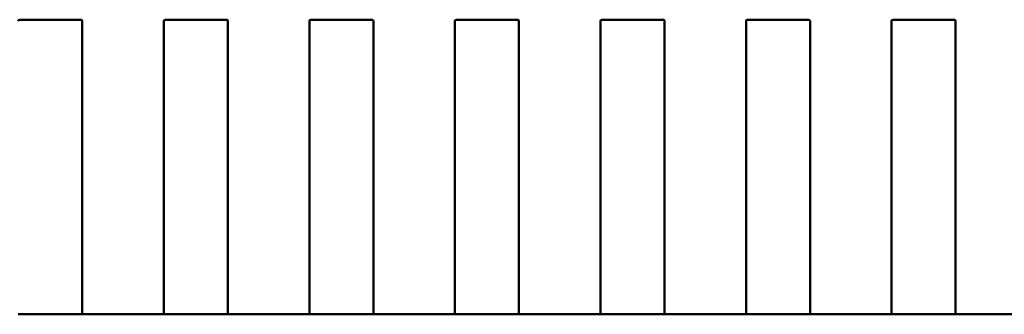
# Model space of a CAD drawing. Units: inches. Extents: x 2 to 86, y 1 to 67.
# Drawn here: x 10.5 to 10.6, y 32.3 to 32.4 of the extents above; entities that cross this region are included whole.
import ezdxf

# ---------------------------------------------------------------- set-up
doc = ezdxf.new("R2010")
doc.units = ezdxf.units.IN
doc.header["$LTSCALE"] = 4
doc.header["$MEASUREMENT"] = 0
doc.layers.add('Visible (ANSI)', color=7, linetype='Continuous', lineweight=50)

msp = doc.modelspace()

# ---------------------------------------------------------------- linework, layer by layer
at = {"layer": 'Visible (ANSI)'}
for p, q in [((10.52948599432066, 32.35254627850047), (10.53499780534428, 32.35254627856619)), ((10.53512903894489, 32.35214264991367), (10.53512903894164, 32.35241504497194)), ((10.53512903894164, 32.35241504497194), (10.53512903911915, 32.33753011180188)), ((10.54247812048398, 32.33753011188952), (10.54247812030647, 32.35241504512939)), ((10.54247812030647, 32.35241504512939), (10.54247812030972, 32.35214265000131)), ((10.54260935390071, 32.35254627865696), (10.54812116492433, 32.35254627872269)), ((10.54825239852495, 32.35214265007016), (10.5482523985217, 32.35241504512842)), ((10.5482523985217, 32.35241504512842), (10.5482523986992, 32.33753011195838)), ((10.55560148006403, 32.33753011204601), (10.55560147988653, 32.35241504528588)), ((10.55560147988653, 32.35241504528588), (10.55560147988978, 32.3521426501578)), ((10.55573271348076, 32.35254627881346), (10.56124452450438, 32.35254627887918)), ((10.561375758105, 32.35214265022666), (10.56137575810175, 32.35241504528493)), ((10.56137575810175, 32.35241504528493), (10.56137575827925, 32.33753011211487)), ((10.56872483964408, 32.33753011220251), (10.56872483946658, 32.35241504544238)), ((10.56872483946658, 32.35241504544238), (10.56872483946983, 32.35214265031429)), ((10.56885607306081, 32.35254627896996), (10.57436788408444, 32.35254627903568)), ((10.57449911768505, 32.35214265038315), (10.5744991176818, 32.35241504544142)), ((10.5744991176818, 32.35241504544142), (10.5744991178593, 32.33753011227137)), ((10.58184819922413, 32.337530112359), (10.58184819904663, 32.35241504559887)), ((10.58184819904663, 32.35241504559887), (10.58184819904988, 32.35214265047079)), ((10.58197943264087, 32.35254627912644), (10.58749124366449, 32.35254627919218)), ((10.5876224772651, 32.35214265053964), (10.58762247726185, 32.35241504559791)), ((10.58762247726185, 32.35241504559791), (10.58762247743936, 32.33753011242786)), ((10.59497155880419, 32.3375301125155), (10.59497155862668, 32.35241504575537)), ((10.59497155862668, 32.35241504575537), (10.59497155862993, 32.35214265062728)), ((10.59510279222092, 32.35254627928294), (10.60061460324454, 32.35254627934867)), ((10.60074583684516, 32.35214265069614), (10.60074583684191, 32.35241504575441)), ((10.60074583684191, 32.35241504575441), (10.60074583701941, 32.33753011258436)), ((10.60809491838424, 32.33753011267199), (10.60809491820674, 32.35241504591186)), ((10.60809491820674, 32.35241504591186), (10.60809491820998, 32.35214265078378)), ((10.60822615180097, 32.35254627943943), (10.6137379628246, 32.35254627950516)), ((10.61386919642521, 32.35214265085263), (10.61386919642196, 32.3524150459109)), ((10.61386919642196, 32.3524150459109), (10.61386919659946, 32.33753011274084)), ((10.53512903913803, 32.33594661325947), (10.53512903894489, 32.35214264991367)), ((10.54247812030972, 32.35214265000131), (10.54247812050286, 32.33594661334711)), ((10.54825239871808, 32.33594661341597), (10.54825239852495, 32.35214265007016)), ((10.55560147988978, 32.3521426501578), (10.55560148008291, 32.33594661350359)), ((10.56137575829813, 32.33594661357246), (10.561375758105, 32.35214265022666)), ((10.56872483946983, 32.35214265031429), (10.56872483966296, 32.3359466136601)), ((10.57449911787819, 32.33594661372895), (10.57449911768505, 32.35214265038315)), ((10.58184819904988, 32.35214265047079), (10.58184819924302, 32.33594661381659)), ((10.58762247745824, 32.33594661388545), (10.5876224772651, 32.35214265053964)), ((10.59497155862993, 32.35214265062728), (10.59497155882307, 32.33594661397308)), ((10.60074583703829, 32.33594661404195), (10.60074583684516, 32.35214265069614)), ((10.60809491820998, 32.35214265078378), (10.60809491840312, 32.33594661412958)), ((10.61386919661834, 32.33594661419843), (10.61386919642521, 32.35214265085263)), ((10.53512903911915, 32.33753011180187), (10.5351290391372, 32.33601590633632)), ((10.54247812050203, 32.33601590642396), (10.54247812048397, 32.33753011188952)), ((10.5482523986992, 32.33753011195837), (10.54825239871725, 32.33601590649281)), ((10.55560148008208, 32.33601590658045), (10.55560148006403, 32.33753011204601)), ((10.56137575827925, 32.33753011211487), (10.56137575829731, 32.33601590664931)), ((10.56872483966214, 32.33601590673694), (10.56872483964408, 32.33753011220251)), ((10.5744991178593, 32.33753011227136), (10.57449911787736, 32.33601590680581)), ((10.58184819924219, 32.33601590689344), (10.58184819922413, 32.33753011235901)), ((10.58762247743936, 32.33753011242786), (10.58762247745741, 32.3360159069623)), ((10.59497155882224, 32.33601590704993), (10.59497155880418, 32.3375301125155)), ((10.60074583701941, 32.33753011258436), (10.60074583703746, 32.3360159071188)), ((10.60809491840229, 32.33601590720642), (10.60809491838424, 32.33753011267199)), ((10.61386919659946, 32.33753011274084), (10.61386919661752, 32.33601590727529)), ((10.5351290391372, 32.33601590633631), (10.53512903913937, 32.33583376076897)), ((10.53512903918935, 32.33164240216847), (10.53512903913803, 32.33594661325946)), ((10.53512903913937, 32.33583376077023), (10.53512903921065, 32.32985669942097)), ((10.5424781205042, 32.3358337608566), (10.54247812050203, 32.33601590642396)), ((10.54247812050286, 32.3359466133471), (10.54247812055419, 32.33164240225611)), ((10.54247812057548, 32.3298566995086), (10.5424781205042, 32.33583376085787)), ((10.54825239871725, 32.33601590649281), (10.54825239871943, 32.33583376092547)), ((10.54825239876941, 32.33164240232496), (10.54825239871808, 32.33594661341597)), ((10.54825239871943, 32.33583376092672), (10.5482523987907, 32.32985669957745)), ((10.55560148008426, 32.33583376101311), (10.55560148008209, 32.33601590658045)), ((10.55560148008291, 32.33594661350359), (10.55560148013424, 32.33164240241261)), ((10.55560148015553, 32.3298566996651), (10.55560148008426, 32.33583376101436)), ((10.56137575829731, 32.33601590664931), (10.56137575829948, 32.33583376108196)), ((10.56137575834946, 32.33164240248146), (10.56137575829813, 32.33594661357245)), ((10.56137575829948, 32.33583376108321), (10.56137575837076, 32.32985669973395)), ((10.56872483966431, 32.3358337611696), (10.56872483966214, 32.33601590673695)), ((10.56872483966296, 32.33594661366009), (10.56872483971429, 32.3316424025691)), ((10.56872483973558, 32.32985669982158), (10.56872483966431, 32.33583376117085)), ((10.57449911787736, 32.3360159068058), (10.57449911787953, 32.33583376123846)), ((10.57449911792951, 32.33164240263795), (10.57449911787819, 32.33594661372894)), ((10.57449911787953, 32.33583376123971), (10.57449911795081, 32.32985669989044)), ((10.58184819924436, 32.33583376132609), (10.58184819924219, 32.33601590689344)), ((10.58184819924302, 32.33594661381658), (10.58184819929434, 32.33164240272559)), ((10.58184819931564, 32.32985669997808), (10.58184819924436, 32.33583376132735)), ((10.58762247745741, 32.3360159069623), (10.58762247745958, 32.33583376139494)), ((10.58762247750957, 32.33164240279445), (10.58762247745824, 32.33594661388545)), ((10.58762247745958, 32.3358337613962), (10.58762247753086, 32.32985670004694)), ((10.59497155882441, 32.33583376148259), (10.59497155882224, 32.33601590704993)), ((10.59497155882307, 32.33594661397308), (10.59497155887439, 32.33164240288209)), ((10.59497155889569, 32.32985670013458), (10.59497155882441, 32.33583376148384)), ((10.60074583703746, 32.3360159071188), (10.60074583703964, 32.33583376155144)), ((10.60074583708962, 32.33164240295094), (10.60074583703829, 32.33594661404194)), ((10.60074583703964, 32.33583376155269), (10.60074583711091, 32.32985670020344)), ((10.60809491840446, 32.33583376163908), (10.60809491840229, 32.33601590720643)), ((10.60809491840312, 32.33594661412958), (10.60809491845445, 32.33164240303858)), ((10.60809491847574, 32.32985670029107), (10.60809491840446, 32.33583376164033)), ((10.61386919661752, 32.33601590727528), (10.61386919661969, 32.33583376170794)), ((10.61386919666967, 32.33164240310744), (10.61386919661834, 32.33594661419843)), ((10.61386919661969, 32.3358337617092), (10.61386919669097, 32.32985670035993)), ((10.53512903919249, 32.33138014040714), (10.53512903918936, 32.33164240216847)), ((10.53512903921065, 32.32985669943662), (10.53512903919248, 32.33138014040713)), ((10.54247812055419, 32.33164240225611), (10.54247812055731, 32.33138014049477)), ((10.54247812055731, 32.33138014049476), (10.54247812057548, 32.32985669952427)), ((10.54825239877254, 32.33138014056363), (10.54825239876941, 32.33164240232497)), ((10.5482523987907, 32.32985669959313), (10.54825239877254, 32.33138014056363)), ((10.55560148013424, 32.33164240241261), (10.55560148013737, 32.33138014065126)), ((10.55560148013736, 32.33138014065126), (10.55560148015553, 32.32985669968076)), ((10.56137575835259, 32.33138014072012), (10.56137575834946, 32.33164240248146)), ((10.56137575837076, 32.32985669974962), (10.56137575835259, 32.33138014072012)), ((10.56872483971429, 32.3316424025691), (10.56872483971742, 32.33138014080776)), ((10.56872483971742, 32.33138014080776), (10.56872483973558, 32.32985669983726)), ((10.57449911793264, 32.33138014087662), (10.57449911792951, 32.33164240263795)), ((10.57449911795081, 32.32985669990611), (10.57449911793264, 32.33138014087661)), ((10.58184819929434, 32.33164240272559), (10.58184819929747, 32.33138014096425)), ((10.58184819929747, 32.33138014096425), (10.58184819931564, 32.32985669999375)), ((10.58762247751269, 32.33138014103311), (10.58762247750957, 32.33164240279445)), ((10.58762247753086, 32.32985670006261), (10.58762247751269, 32.33138014103311)), ((10.59497155887439, 32.33164240288209), (10.59497155887752, 32.33138014112075)), ((10.59497155887752, 32.33138014112074), (10.59497155889569, 32.32985670015025)), ((10.60074583709274, 32.3313801411896), (10.60074583708962, 32.33164240295094)), ((10.60074583711091, 32.32985670021911), (10.60074583709274, 32.3313801411896)), ((10.60809491845445, 32.33164240303858), (10.60809491845757, 32.33138014127725)), ((10.60809491845757, 32.33138014127724), (10.60809491847574, 32.32985670030674)), ((10.6138691966728, 32.3313801413461), (10.61386919666967, 32.33164240310744)), ((10.61386919669097, 32.32985670037559), (10.6138691966728, 32.3313801413461)), ((10.53512903925642, 32.32601889085748), (10.53512903921065, 32.32985669943663)), ((10.53512903921065, 32.32985669942097), (10.53512903925642, 32.32601890639454)), ((10.54247812057548, 32.32985669952427), (10.54247812062125, 32.32601889094512)), ((10.54247812062125, 32.32601890648217), (10.54247812057548, 32.3298566995086)), ((10.54825239883647, 32.32601889101398), (10.5482523987907, 32.32985669959313)), ((10.5482523987907, 32.32985669957745), (10.54825239883647, 32.32601890655103)), ((10.55560148015553, 32.32985669968076), (10.5556014802013, 32.32601889110161)), ((10.5556014802013, 32.32601890663867), (10.55560148015553, 32.3298566996651)), ((10.56137575841652, 32.32601889117047), (10.56137575837076, 32.32985669974962)), ((10.56137575837076, 32.32985669973395), (10.56137575841652, 32.32601890670752)), ((10.56872483973559, 32.32985669983726), (10.56872483978135, 32.32601889125811)), ((10.56872483978135, 32.32601890679516), (10.56872483973559, 32.32985669982159)), ((10.57449911799657, 32.32601889132697), (10.57449911795081, 32.32985669990612)), ((10.57449911795081, 32.32985669989045), (10.57449911799657, 32.32601890686402)), ((10.58184819931564, 32.32985669999376), (10.5818481993614, 32.3260188914146)), ((10.5818481993614, 32.32601890695165), (10.58184819931564, 32.32985669997809)), ((10.58762247757663, 32.32601889148347), (10.58762247753086, 32.32985670006261)), ((10.58762247753086, 32.32985670004694), (10.58762247757663, 32.32601890702051)), ((10.59497155889569, 32.32985670015025), (10.59497155894145, 32.32601889157109)), ((10.59497155894145, 32.32601890710815), (10.59497155889569, 32.32985670013458)), ((10.60074583715668, 32.32601889163996), (10.60074583711091, 32.32985670021911)), ((10.60074583711091, 32.32985670020344), (10.60074583715668, 32.32601890717701)), ((10.60809491847574, 32.32985670030674), (10.60809491852151, 32.32601889172759)), ((10.60809491852151, 32.32601890726464), (10.60809491847574, 32.32985670029107)), ((10.61386919673673, 32.32601889179644), (10.61386919669097, 32.3298567003756)), ((10.61386919669097, 32.32985670035994), (10.61386919673673, 32.3260189073335)), ((10.52948599463707, 32.32601212487688), (10.53499780566069, 32.3260121249426)), ((10.5349978056607, 32.32601163919905), (10.52948599463708, 32.32601163913332)), ((10.54247812062125, 32.32601890804052), (10.53512903925642, 32.32601890795288)), ((10.53512903925642, 32.32601890795288), (10.54247812062125, 32.32601890804052)), ((10.53512903925641, 32.32601890795287), (10.53512903925641, 32.32601889085748)), ((10.54247812062125, 32.32601889094512), (10.54247812062125, 32.32601890804051)), ((10.54260935421713, 32.32601212503336), (10.54812116524075, 32.3260121250991)), ((10.54812116524075, 32.32601163935554), (10.54260935421713, 32.32601163928982)), ((10.54825239883647, 32.32601890810938), (10.5556014802013, 32.32601890819701)), ((10.5556014802013, 32.32601890819701), (10.54825239883647, 32.32601890810938)), ((10.54825239883647, 32.32601890810938), (10.54825239883647, 32.32601889101398)), ((10.5556014802013, 32.32601889110161), (10.5556014802013, 32.32601890819701)), ((10.55573271379718, 32.32601212518986), (10.5612445248208, 32.3260121252556)), ((10.56124452482081, 32.32601163951204), (10.55573271379719, 32.32601163944631)), ((10.56872483978135, 32.32601890835351), (10.56137575841652, 32.32601890826587)), ((10.56137575841652, 32.32601890826587), (10.56872483978135, 32.32601890835351)), ((10.56137575841652, 32.32601890826586), (10.56137575841652, 32.32601889117047)), ((10.56872483978135, 32.32601889125811), (10.56872483978135, 32.32601890835351)), ((10.56885607337723, 32.32601212534636), (10.57436788440085, 32.32601212541208)), ((10.57436788440086, 32.32601163966854), (10.56885607337724, 32.32601163960281)), ((10.57449911799657, 32.32601890842236), (10.5818481993614, 32.32601890851)), ((10.5818481993614, 32.32601890851), (10.57449911799657, 32.32601890842236)), ((10.57449911799657, 32.32601890842236), (10.57449911799657, 32.32601889132696)), ((10.5818481993614, 32.3260188914146), (10.5818481993614, 32.32601890850999)), ((10.58197943295728, 32.32601212550285), (10.58749124398091, 32.32601212556858)), ((10.58749124398091, 32.32601163982503), (10.58197943295729, 32.3260116397593)), ((10.59497155894145, 32.32601890866649), (10.58762247757663, 32.32601890857886)), ((10.58762247757663, 32.32601890857886), (10.59497155894145, 32.32601890866649)), ((10.58762247757663, 32.32601890857885), (10.58762247757663, 32.32601889148346)), ((10.59497155894145, 32.32601889157109), (10.59497155894145, 32.32601890866649)), ((10.59510279253734, 32.32601212565935), (10.60061460356096, 32.32601212572508)), ((10.60061460356096, 32.32601163998152), (10.59510279253734, 32.32601163991579)), ((10.60074583715668, 32.32601890873536), (10.60809491852151, 32.326018908823)), ((10.60809491852151, 32.326018908823), (10.60074583715668, 32.32601890873536)), ((10.60074583715668, 32.32601890873535), (10.60074583715668, 32.32601889163996)), ((10.60809491852151, 32.32601889172759), (10.60809491852151, 32.32601890882299)), ((10.60822615211739, 32.32601212581585), (10.61373796314101, 32.32601212588157)), ((10.61373796314102, 32.32601164013802), (10.6082261521174, 32.32601164007229)), ((10.62121827810156, 32.32601890897948), (10.61386919673673, 32.32601890889185)), ((10.61386919673673, 32.32601890889185), (10.62121827810156, 32.32601890897948)), ((10.61386919673673, 32.32601890889184), (10.61386919673673, 32.32601889179644))]:
    msp.add_line(p, q, dxfattribs=at)
for centre, radius, start, end in [((10.5294859943222, 32.35241504490466), 0.000131233595789, 90.00000067295447, 179.9999702156563), ((10.53499780534583, 32.35241504497039), 0.0001312335958071, 0, 90.00000067722915), ((10.54260935390225, 32.35241504506115), 0.000131233595789, 90.00000067295447, 179.9999702156563), ((10.54812116492588, 32.3524150451269), 0.0001312335958071, 0, 90.00000067661848), ((10.55573271348231, 32.35241504521764), 0.000131233595789, 90.00000067234382, 179.9999702156563), ((10.56124452450593, 32.35241504528339), 0.0001312335958071, 0, 90.00000067722915), ((10.56885607306236, 32.35241504537415), 0.000131233595789, 90.00000067295447, 179.9999702156563), ((10.57436788408599, 32.35241504543988), 0.0001312335958071, 0, 90.00000067661848), ((10.58197943264241, 32.35241504553064), 0.000131233595789, 90.00000067295447, 179.9999702156563), ((10.58749124366604, 32.35241504559637), 0.0001312335958071, 0, 90.00000067722915), ((10.59510279222246, 32.35241504568712), 0.000131233595789, 90.00000067356515, 179.9999702156563), ((10.60061460324609, 32.35241504575287), 0.0001312335958072, 0, 90.00000067722915), ((10.60822615180252, 32.35241504584362), 0.000131233595789, 90.0000006741758, 179.9999702156563), ((10.61373796282614, 32.35241504590936), 0.0001312335958071, 0, 90.00000067661848)]:
    msp.add_arc(centre, radius, start, end, dxfattribs=at)
for points, knots in [([(10.52935476104119, 32.32601890632567), (10.52935476104119, 32.32601888091261), (10.52935805924581, 32.32601850869779), (10.52937145516769, 32.32601722523006), (10.52938155322354, 32.32601632159234), (10.52940484359553, 32.32601463441279), (10.52941959262419, 32.32601373598652), (10.52945192291998, 32.32601247726655), (10.5294695043532, 32.32601212487667), (10.52948599463707, 32.32601212487687)], [0.0007538898375166, 0.0007538898375166, 0.0007538898375166, 0.0007538898375166, 0.0009423757888164, 0.0009423757888164, 0.0011308617401161, 0.0011308617401161, 0.0013193456847639, 0.0013193456847639, 0.0015078296294116, 0.0015078296294116, 0.0015078296294116, 0.0015078296294116]), ([(10.52948599463708, 32.32601163913332), (10.52946950330232, 32.32601163913312), (10.52945192131023, 32.32601200352924), (10.52941959113699, 32.32601331067061), (10.52940484278899, 32.32601424549959), (10.52938155359054, 32.32601601626431), (10.52937145584989, 32.32601697270407), (10.5293580597601, 32.32601837168292), (10.52935476104119, 32.32601880660889), (10.52935476104119, 32.32601889078863)], [0, 0, 0, 0, 0.0001884959562393, 0.0001884959562393, 0.0003769919124787, 0.0003769919124787, 0.0005654969909194, 0.0005654969909194, 0.0007540020693601, 0.0007540020693601, 0.0007540020693601, 0.0007540020693601]), ([(10.53499780566069, 32.32601212494259), (10.53501429594457, 32.3260121249428), (10.53503187737778, 32.3260124773331), (10.53506420767354, 32.32601373605382), (10.53507895670218, 32.32601463448046), (10.53510224707413, 32.32601632166055), (10.53511234512995, 32.32601722529852), (10.53512574105181, 32.32601850876657), (10.53512903925642, 32.32601888098147), (10.53512903925641, 32.32601890639453)], [0.0015078296293191, 0.0015078296293191, 0.0015078296293191, 0.0015078296293191, 0.001696313573967, 0.001696313573967, 0.0018847975186149, 0.0018847975186149, 0.0020732834699148, 0.0020732834699148, 0.0022617694212148, 0.0022617694212148, 0.0022617694212148, 0.0022617694212148]), ([(10.53512903925641, 32.32601889085748), (10.53512903925642, 32.32601880667775), (10.53512574053752, 32.32601837175169), (10.53511234444776, 32.32601697277253), (10.53510224670713, 32.32601601633252), (10.53507895750873, 32.32601424556726), (10.53506420916075, 32.32601331073791), (10.53503187898754, 32.32601200359578), (10.53501429699545, 32.32601163919924), (10.5349978056607, 32.32601163919905)], [-0.0007540020693607, -0.0007540020693607, -0.0007540020693607, -0.0007540020693607, -0.0005654969909198, -0.0005654969909198, -0.0003769919124789, -0.0003769919124789, -0.0001884959562395, -0.0001884959562395, 0, 0, 0, 0]), ([(10.54247812062125, 32.32601890648217), (10.54247812062125, 32.3260188810691), (10.54248141882586, 32.32601850885429), (10.54249481474774, 32.32601722538656), (10.54250491280359, 32.32601632174883), (10.54252820317558, 32.32601463456929), (10.54254295220424, 32.32601373614301), (10.54257528250003, 32.32601247742305), (10.54259286393326, 32.32601212503317), (10.54260935421713, 32.32601212503336)], [0.0007538898375165, 0.0007538898375165, 0.0007538898375165, 0.0007538898375165, 0.0009423757888163, 0.0009423757888163, 0.0011308617401161, 0.0011308617401161, 0.0013193456847638, 0.0013193456847638, 0.0015078296294115, 0.0015078296294115, 0.0015078296294115, 0.0015078296294115]), ([(10.54260935421713, 32.32601163928982), (10.54259286404331, 32.32601163928961), (10.54257528320822, 32.32601200363317), (10.54254295480102, 32.32601331061978), (10.54252820706207, 32.3260142453489), (10.54250491663421, 32.32601601610782), (10.54249481762218, 32.32601697264426), (10.54248141980065, 32.32601837177774), (10.54247812062125, 32.32601880675947), (10.54247812062125, 32.32601889094512)], [0, 0, 0, 0, 0.0001884826868233, 0.0001884826868233, 0.0003769653736466, 0.0003769653736466, 0.0005654837211865, 0.0005654837211865, 0.0007540020687265, 0.0007540020687265, 0.0007540020687265, 0.0007540020687265]), ([(10.54812116524075, 32.3260121250991), (10.5481376551861, 32.32601212509929), (10.54815523628191, 32.32601247747475), (10.54818756606263, 32.32601373615217), (10.54820231491363, 32.32601463455101), (10.54822560564409, 32.32601632173068), (10.54823570407071, 32.3260172253962), (10.54824910049759, 32.32601850890749), (10.54825239883647, 32.32601888113744), (10.54825239883647, 32.32601890655102)], [0.0015078296293192, 0.0015078296293192, 0.0015078296293192, 0.0015078296293192, 0.0016963097047323, 0.0016963097047323, 0.0018847897801454, 0.0018847897801454, 0.0020732796006442, 0.0020732796006442, 0.002261769421143, 0.002261769421143, 0.002261769421143, 0.002261769421143]), ([(10.54825239883647, 32.32601889101398), (10.54825239883647, 32.32601880682832), (10.54824909965708, 32.32601837184652), (10.54823570183558, 32.32601697271272), (10.54822560282357, 32.32601601617604), (10.54820231239575, 32.32601424541656), (10.54818756465683, 32.32601331068709), (10.54815523624965, 32.32601200369971), (10.54813765541458, 32.32601163935574), (10.54812116524075, 32.32601163935554)], [-0.0007540020687272, -0.0007540020687272, -0.0007540020687272, -0.0007540020687272, -0.0005654837211871, -0.0005654837211871, -0.0003769653736469, -0.0003769653736469, -0.0001884826868235, -0.0001884826868235, 0, 0, 0, 0]), ([(10.5556014802013, 32.32601890663866), (10.5556014802013, 32.32601888122559), (10.55560477840591, 32.32601850901078), (10.5556181743278, 32.32601722554306), (10.55562827238365, 32.32601632190532), (10.55565156275563, 32.32601463472578), (10.55566631178429, 32.32601373629951), (10.55569864208009, 32.32601247757955), (10.55571622351331, 32.32601212518967), (10.55573271379718, 32.32601212518986)], [0.0007538898375165, 0.0007538898375165, 0.0007538898375165, 0.0007538898375165, 0.0009423757888163, 0.0009423757888163, 0.0011308617401161, 0.0011308617401161, 0.0013193456847638, 0.0013193456847638, 0.0015078296294115, 0.0015078296294115, 0.0015078296294115, 0.0015078296294115]), ([(10.55573271379718, 32.32601163944631), (10.55571622246243, 32.32601163944611), (10.55569864047033, 32.32601200384222), (10.5556663102971, 32.32601331098359), (10.55565156194909, 32.32601424581258), (10.55562827275065, 32.32601601657729), (10.55561817501, 32.32601697301706), (10.5556047789202, 32.32601837199591), (10.5556014802013, 32.32601880692188), (10.5556014802013, 32.32601889110161)], [0, 0, 0, 0, 0.0001884959562393, 0.0001884959562393, 0.0003769919124787, 0.0003769919124787, 0.0005654969909194, 0.0005654969909194, 0.0007540020693601, 0.0007540020693601, 0.0007540020693601, 0.0007540020693601]), ([(10.5612445248208, 32.32601212525559), (10.56126101476616, 32.32601212525579), (10.56127859586196, 32.32601247763124), (10.56131092564268, 32.32601373630867), (10.56132567449368, 32.3260146347075), (10.56134896522414, 32.32601632188718), (10.56135906365076, 32.32601722555269), (10.56137246007764, 32.32601850906398), (10.56137575841652, 32.32601888129393), (10.56137575841652, 32.32601890670752)], [0.001507829629413, 0.001507829629413, 0.001507829629413, 0.001507829629413, 0.0016963097048262, 0.0016963097048262, 0.0018847897802393, 0.0018847897802393, 0.0020732796007381, 0.0020732796007381, 0.0022617694212369, 0.0022617694212369, 0.0022617694212369, 0.0022617694212369]), ([(10.56137575841652, 32.32601889117047), (10.56137575841652, 32.32601880698482), (10.56137245923713, 32.32601837200301), (10.56135906141563, 32.3260169728692), (10.56134896240362, 32.32601601633253), (10.5613256719758, 32.32601424557305), (10.56131092423688, 32.32601331084358), (10.56127859582971, 32.3260120038562), (10.56126101499463, 32.32601163951223), (10.5612445248208, 32.32601163951204)], [-0.0007540020687273, -0.0007540020687273, -0.0007540020687273, -0.0007540020687273, -0.0005654837211871, -0.0005654837211871, -0.000376965373647, -0.000376965373647, -0.0001884826868235, -0.0001884826868235, 0, 0, 0, 0]), ([(10.56872483978135, 32.32601890679516), (10.56872483978135, 32.32601888138157), (10.56872813812024, 32.3260185091517), (10.56874153454715, 32.32601722564073), (10.56875163297378, 32.32601632197545), (10.56877492370429, 32.32601463479633), (10.56878967255531, 32.32601373639786), (10.56882200233606, 32.3260124777212), (10.56883958343187, 32.32601212534615), (10.56885607337723, 32.32601212534635)], [0.0007538898374946, 0.0007538898374946, 0.0007538898374946, 0.0007538898374946, 0.0009423796579932, 0.0009423796579932, 0.0011308694784919, 0.0011308694784919, 0.0013193495539048, 0.0013193495539048, 0.0015078296293178, 0.0015078296293178, 0.0015078296293178, 0.0015078296293178]), ([(10.56885607337724, 32.3260116396028), (10.56883958320341, 32.32601163960261), (10.56882200236833, 32.32601200394616), (10.56878967396112, 32.32601331093277), (10.56877492622217, 32.32601424566189), (10.56875163579432, 32.32601601642081), (10.56874153678228, 32.32601697295724), (10.56872813896075, 32.32601837209073), (10.56872483978135, 32.32601880707245), (10.56872483978135, 32.3260188912581)], [0, 0, 0, 0, 0.0001884826868233, 0.0001884826868233, 0.0003769653736466, 0.0003769653736466, 0.0005654837211865, 0.0005654837211865, 0.0007540020687265, 0.0007540020687265, 0.0007540020687265, 0.0007540020687265]), ([(10.57436788440085, 32.32601212541208), (10.57438437468472, 32.32601212541228), (10.57440195611794, 32.32601247780258), (10.5744342864137, 32.32601373652331), (10.57444903544234, 32.32601463494994), (10.57447232581429, 32.32601632213004), (10.57448242387011, 32.32601722576801), (10.57449581979196, 32.32601850923606), (10.57449911799657, 32.32601888145094), (10.57449911799657, 32.32601890686402)], [0.0015078296293193, 0.0015078296293193, 0.0015078296293193, 0.0015078296293193, 0.0016963135739672, 0.0016963135739672, 0.0018847975186151, 0.0018847975186151, 0.0020732834699151, 0.0020732834699151, 0.002261769421215, 0.002261769421215, 0.002261769421215, 0.002261769421215]), ([(10.57449911799657, 32.32601889132696), (10.57449911799657, 32.32601880714724), (10.57449581927768, 32.32601837222118), (10.57448242318792, 32.32601697324202), (10.57447232544729, 32.32601601680201), (10.57444903624889, 32.32601424603674), (10.5744342879009, 32.3260133112074), (10.5744019577277, 32.32601200406526), (10.57438437573561, 32.32601163966872), (10.57436788440086, 32.32601163966853)], [-0.0007540020693609, -0.0007540020693609, -0.0007540020693609, -0.0007540020693609, -0.00056549699092, -0.00056549699092, -0.0003769919124791, -0.0003769919124791, -0.0001884959562396, -0.0001884959562396, 0, 0, 0, 0]), ([(10.5818481993614, 32.32601890695165), (10.5818481993614, 32.32601888153806), (10.58185149770029, 32.3260185093082), (10.5818648941272, 32.32601722579722), (10.58187499255384, 32.32601632213195), (10.58189828328434, 32.32601463495283), (10.58191303213536, 32.32601373655434), (10.58194536191612, 32.3260124778777), (10.58196294301193, 32.32601212550265), (10.58197943295728, 32.32601212550285)], [0.0007538898374944, 0.0007538898374944, 0.0007538898374944, 0.0007538898374944, 0.000942379657993, 0.000942379657993, 0.0011308694784916, 0.0011308694784916, 0.0013193495539045, 0.0013193495539045, 0.0015078296293173, 0.0015078296293173, 0.0015078296293173, 0.0015078296293173]), ([(10.58197943295729, 32.3260116397593), (10.58196294278346, 32.3260116397591), (10.58194536194838, 32.32601200410265), (10.58191303354117, 32.32601331108926), (10.58189828580223, 32.32601424581838), (10.58187499537437, 32.32601601657731), (10.58186489636233, 32.32601697311374), (10.5818514985408, 32.32601837224722), (10.5818481993614, 32.32601880722895), (10.5818481993614, 32.3260188914146)], [0, 0, 0, 0, 0.0001884826868233, 0.0001884826868233, 0.0003769653736466, 0.0003769653736466, 0.0005654837211865, 0.0005654837211865, 0.0007540020687265, 0.0007540020687265, 0.0007540020687265, 0.0007540020687265]), ([(10.5874912439809, 32.32601212556858), (10.58750773392626, 32.32601212556878), (10.58752531502206, 32.32601247794423), (10.58755764480279, 32.32601373662165), (10.58757239365379, 32.32601463502049), (10.58759568438425, 32.32601632220017), (10.58760578281087, 32.32601722586568), (10.58761917923774, 32.32601850937697), (10.58762247757663, 32.32601888160692), (10.58762247757663, 32.32601890702051)], [0.0015078296293192, 0.0015078296293192, 0.0015078296293192, 0.0015078296293192, 0.0016963097047323, 0.0016963097047323, 0.0018847897801455, 0.0018847897801455, 0.0020732796006443, 0.0020732796006443, 0.0022617694211431, 0.0022617694211431, 0.0022617694211431, 0.0022617694211431]), ([(10.58762247757663, 32.32601889148346), (10.58762247757663, 32.32601880729781), (10.58761917839724, 32.326018372316), (10.58760578057574, 32.3260169731822), (10.58759568156373, 32.32601601664553), (10.58757239113591, 32.32601424588604), (10.58755764339698, 32.32601331115657), (10.58752531498981, 32.32601200416919), (10.58750773415473, 32.32601163982522), (10.58749124398091, 32.32601163982503)], [-0.0007540020687273, -0.0007540020687273, -0.0007540020687273, -0.0007540020687273, -0.0005654837211871, -0.0005654837211871, -0.000376965373647, -0.000376965373647, -0.0001884826868235, -0.0001884826868235, 0, 0, 0, 0]), ([(10.59497155894145, 32.32601890710814), (10.59497155894145, 32.32601888169455), (10.59497485728035, 32.32601850946469), (10.59498825370725, 32.32601722595371), (10.59499835213389, 32.32601632228844), (10.59502164286439, 32.32601463510932), (10.59503639171541, 32.32601373671084), (10.59506872149617, 32.32601247803419), (10.59508630259198, 32.32601212565915), (10.59510279253734, 32.32601212565935)], [0.0007538898374946, 0.0007538898374946, 0.0007538898374946, 0.0007538898374946, 0.0009423796579932, 0.0009423796579932, 0.0011308694784919, 0.0011308694784919, 0.0013193495539048, 0.0013193495539048, 0.0015078296293177, 0.0015078296293177, 0.0015078296293177, 0.0015078296293177]), ([(10.59510279253734, 32.32601163991579), (10.59508630236352, 32.3260116399156), (10.59506872152844, 32.32601200425915), (10.59503639312123, 32.32601331124576), (10.59502164538228, 32.32601424597488), (10.59499835495442, 32.3260160167338), (10.59498825594239, 32.32601697327023), (10.59497485812086, 32.32601837240372), (10.59497155894145, 32.32601880738544), (10.59497155894145, 32.32601889157109)], [0, 0, 0, 0, 0.0001884826868233, 0.0001884826868233, 0.0003769653736466, 0.0003769653736466, 0.0005654837211865, 0.0005654837211865, 0.0007540020687265, 0.0007540020687265, 0.0007540020687265, 0.0007540020687265]), ([(10.60061460356096, 32.32601212572507), (10.60063109350631, 32.32601212572527), (10.60064867460212, 32.32601247810073), (10.60068100438284, 32.32601373677815), (10.60069575323384, 32.32601463517698), (10.6007190439643, 32.32601632235667), (10.60072914239092, 32.32601722602217), (10.6007425388178, 32.32601850953347), (10.60074583715668, 32.32601888176342), (10.60074583715668, 32.326018907177)], [0.0015078296294132, 0.0015078296294132, 0.0015078296294132, 0.0015078296294132, 0.0016963097048264, 0.0016963097048264, 0.0018847897802395, 0.0018847897802395, 0.0020732796007384, 0.0020732796007384, 0.0022617694212372, 0.0022617694212372, 0.0022617694212372, 0.0022617694212372]), ([(10.60074583715668, 32.32601889163995), (10.60074583715668, 32.3260188074543), (10.60074253797729, 32.3260183724725), (10.60072914015579, 32.32601697333869), (10.60071904114378, 32.32601601680201), (10.60069575071596, 32.32601424604253), (10.60068100297704, 32.32601331131306), (10.60064867456986, 32.32601200432569), (10.60063109373479, 32.32601163998172), (10.60061460356096, 32.32601163998152)], [-0.0007540020687274, -0.0007540020687274, -0.0007540020687274, -0.0007540020687274, -0.0005654837211872, -0.0005654837211872, -0.0003769653736471, -0.0003769653736471, -0.0001884826868235, -0.0001884826868235, 0, 0, 0, 0]), ([(10.60809491852151, 32.32601890726464), (10.60809491852151, 32.32601888185106), (10.6080982168604, 32.32601850962119), (10.6081116132873, 32.32601722611021), (10.60812171171394, 32.32601632244494), (10.60814500244445, 32.32601463526581), (10.60815975129547, 32.32601373686734), (10.60819208107622, 32.32601247819068), (10.60820966217203, 32.32601212581564), (10.60822615211739, 32.32601212581584)], [0.0007538898374946, 0.0007538898374946, 0.0007538898374946, 0.0007538898374946, 0.0009423796579933, 0.0009423796579933, 0.0011308694784919, 0.0011308694784919, 0.0013193495539048, 0.0013193495539048, 0.0015078296293177, 0.0015078296293177, 0.0015078296293177, 0.0015078296293177]), ([(10.60822615211739, 32.32601164007228), (10.60820966194357, 32.32601164007209), (10.60819208110848, 32.32601200441564), (10.60815975270128, 32.32601331140225), (10.60814500496233, 32.32601424613137), (10.60812171453447, 32.32601601689029), (10.60811161552244, 32.32601697342673), (10.6080982177009, 32.32601837256021), (10.60809491852151, 32.32601880754194), (10.60809491852151, 32.32601889172759)], [0, 0, 0, 0, 0.0001884826868233, 0.0001884826868233, 0.0003769653736466, 0.0003769653736466, 0.0005654837211865, 0.0005654837211865, 0.0007540020687265, 0.0007540020687265, 0.0007540020687265, 0.0007540020687265]), ([(10.61373796314101, 32.32601212588156), (10.61375445308637, 32.32601212588176), (10.61377203418217, 32.32601247825723), (10.61380436396289, 32.32601373693465), (10.61381911281389, 32.32601463533348), (10.61384240354436, 32.32601632251316), (10.61385250197097, 32.32601722617867), (10.61386589839785, 32.32601850968997), (10.61386919673673, 32.32601888191991), (10.61386919673673, 32.3260189073335)], [0.0015078296293196, 0.0015078296293196, 0.0015078296293196, 0.0015078296293196, 0.0016963097047328, 0.0016963097047328, 0.001884789780146, 0.001884789780146, 0.0020732796006448, 0.0020732796006448, 0.0022617694211436, 0.0022617694211436, 0.0022617694211436, 0.0022617694211436]), ([(10.61386919673673, 32.32601889179644), (10.61386919673673, 32.32601880761672), (10.61386589801784, 32.32601837269066), (10.61385250192807, 32.3260169737115), (10.61384240418745, 32.32601601727149), (10.61381911498904, 32.32601424650623), (10.61380436664106, 32.32601331167688), (10.61377203646786, 32.32601200453475), (10.61375445447577, 32.32601164013821), (10.61373796314102, 32.32601164013801)], [-0.000754002069361, -0.000754002069361, -0.000754002069361, -0.000754002069361, -0.0005654969909201, -0.0005654969909201, -0.0003769919124792, -0.0003769919124792, -0.0001884959562396, -0.0001884959562396, 0, 0, 0, 0])]:
    msp.add_open_spline(points, degree=3, knots=knots, dxfattribs=at)

doc.saveas('drawing.dxf')
